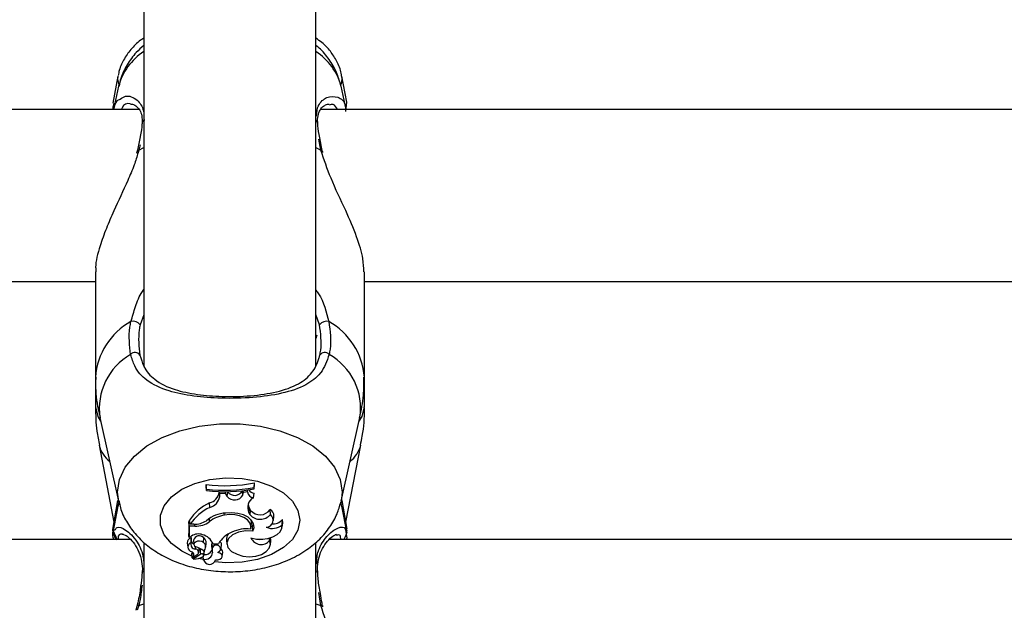
# Model space of a CAD drawing. Units: millimetres. Extents: x 0 to 42, y 0 to 29.8.
# Drawn here: x 8.3 to 8.5, y 8.9 to 8.9 of the extents above; entities that cross this region are included whole.
import ezdxf

# ---------------------------------------------------------------- set-up
doc = ezdxf.new("R2010")
doc.units = ezdxf.units.MM

msp = doc.modelspace()

# ---------------------------------------------------------------- linework, layer by layer
at = {"color": 7, "linetype": 'Continuous', "lineweight": 25}
for p, q in [((8.352221202229781, 9.21388669315466), (8.352221202229781, 8.905356213757681)), ((8.373554535563116, 8.905502669684905), (8.373554535563116, 9.213875209158008)), ((8.349007921282608, 8.941394565652029), (8.348367083399753, 8.938046628281922)), ((8.377386930412158, 8.93816012114749), (8.376767816510263, 8.941394565652029)), ((8.349098304185079, 8.940122038531207), (8.348458523007327, 8.937268616615272)), ((8.377317214785569, 8.937268616615272), (8.376677433607819, 8.940122038531207)), ((8.348494721753784, 8.938022777104408), (8.3484391033677, 8.937664957968225)), ((8.377256102101608, 8.93698845660099), (8.377386380037871, 8.938160045174701)), ((8.351614534422604, 8.937268616615166), (8.243378502251765, 8.937268616615166)), ((8.348373174175775, 8.937639889805524), (8.348389214062593, 8.937343996694185)), ((8.482397235542036, 8.937268616615166), (8.374162480798429, 8.937268616615166)), ((8.351371593672706, 8.932053068558655), (8.35131860610251, 8.931824936351266)), ((8.351400627764013, 8.932057738427696), (8.351398936638276, 8.932045218126)), ((8.374375067096043, 8.932057967395446), (8.37437655985399, 8.93204776443692)), ((8.374428601200707, 8.93194099293755), (8.374399339378643, 8.932054820393514)), ((8.346221202231888, 8.91715560831839), (8.346221202231888, 8.904113574858313)), ((8.379554535561008, 8.904113574858313), (8.379554535561008, 8.91715560831839)), ((8.240970919203711, 8.915935283281833), (8.346221202231888, 8.915935283281833)), ((8.379554535561008, 8.915935283281831), (8.484809795959771, 8.915935283281833)), ((8.373663212819002, 8.909292151594702), (8.373554535563116, 8.908902356949458)), ((8.346221202231874, 8.904113574858313), (8.346221202231874, 8.900431244999057)), ((8.379554535560995, 8.900431244999057), (8.379554535560995, 8.904113574858313)), ((8.346775507025944, 8.89910142971799), (8.349098304159794, 8.88874176217805)), ((8.376677433633102, 8.88874176217805), (8.379000230766952, 8.89910142971799)), ((8.346669899485804, 8.895698253524987), (8.348498279470986, 8.886146225016482)), ((8.377277458321897, 8.88614622501655), (8.379105838307066, 8.895698253524987)), ((8.35994890435371, 8.890810896984402), (8.35994890435371, 8.890564323296665)), ((8.360007230129392, 8.890238085360217), (8.35994890435371, 8.890810896984402)), ((8.360007230129392, 8.89006397929374), (8.35994890435371, 8.890564323296665)), ((8.365893382057752, 8.890453143532941), (8.365951707833437, 8.891031765911436)), ((8.365893382057752, 8.890281449109198), (8.365951707833437, 8.8907851922237)), ((8.365893382057752, 8.890281449109198), (8.365893382057752, 8.890453143532941)), ((8.365951707833437, 8.8907851922237), (8.365951707833437, 8.891031765911436)), ((8.360007230129392, 8.890238085360217), (8.360007230129392, 8.89006397929374)), ((8.361567533455384, 8.88986241911551), (8.36156828504509, 8.88993491451367)), ((8.361625859224588, 8.889333174020294), (8.361567533455384, 8.88986241911551)), ((8.361629608212365, 8.889694786692075), (8.36160515101613, 8.88993349660794)), ((8.361625859224588, 8.889333174020294), (8.361629608212365, 8.889694786692075)), ((8.362355089564069, 8.889682606877033), (8.361629608212365, 8.889694786692075)), ((8.362355089564069, 8.889682606877033), (8.362372143348692, 8.889920765709599)), ((8.362572474790484, 8.889341133238537), (8.362355089564069, 8.889682606877033)), ((8.362572474790484, 8.889341133238537), (8.362627185835011, 8.889882574002153)), ((8.362627185835011, 8.889882574002153), (8.362601349606773, 8.889923158134787)), ((8.36443274607216, 8.89003294719356), (8.364435652964668, 8.890046112184196)), ((8.364490809513875, 8.889500254358975), (8.36443274607216, 8.89003294719356)), ((8.364490809513875, 8.889500254358975), (8.36456180070681, 8.889821765521802)), ((8.36456180070681, 8.889821765521802), (8.364539543339907, 8.89005871531585)), ((8.365078704680515, 8.889894210831555), (8.36456180070681, 8.889821765521802)), ((8.365078704680515, 8.889894210831555), (8.365105993320148, 8.89015352005968)), ((8.365803269300807, 8.889185110676337), (8.365897723510889, 8.88972692742738)), ((8.348974415251348, 8.888822495459952), (8.348340533078904, 8.88525956195921)), ((8.349007682173475, 8.888118800958512), (8.348388530375422, 8.884882580763797)), ((8.349177350712708, 8.888788062556765), (8.34906333065925, 8.888164177584217)), ((8.360395372397079, 8.887975834506893), (8.360361010044514, 8.888533732405413)), ((8.377408861948608, 8.884769395546241), (8.376768055619422, 8.888118800958512)), ((8.377428271059577, 8.885298534737858), (8.376801322541548, 8.888822495459952)), ((8.36220387859767, 8.887019659059629), (8.362196904486078, 8.88724416450354)), ((8.365253619792586, 8.887337693521529), (8.365308687523928, 8.887878518364202)), ((8.365406487635813, 8.887071273857979), (8.365253619792586, 8.887337693521529)), ((8.365461555366966, 8.887612098700982), (8.365308687523928, 8.887878518364202)), ((8.365406487635813, 8.887071273857979), (8.365461555366966, 8.887612098700982)), ((8.367911407948958, 8.887102747487251), (8.367882774864041, 8.887706649194438)), ((8.368289375823695, 8.88637257571455), (8.368347570330235, 8.88689932923353)), ((8.35791570110155, 8.886226509376675), (8.357789205135138, 8.886226509376675)), ((8.357789205135138, 8.886226509376675), (8.357789205135138, 8.884731872351413)), ((8.35784753091082, 8.885661896583834), (8.357789205135138, 8.886226509376675)), ((8.358562588026581, 8.885661896583834), (8.35784753091082, 8.885661896583834)), ((8.35784753091082, 8.885661896583834), (8.35784753091082, 8.884243966437886)), ((8.357971656282078, 8.885896036618087), (8.357888071756973, 8.886389689007846)), ((8.358416933330115, 8.885896036618087), (8.357971656282078, 8.885896036618087)), ((8.360378397463053, 8.886216623530814), (8.360346241352866, 8.886590326842953)), ((8.365499408822807, 8.885464844759348), (8.365557603329348, 8.885991598278329)), ((8.365708854414494, 8.885607188445327), (8.365517727335552, 8.885630656648207)), ((8.365708854414494, 8.885607188445327), (8.36582108206551, 8.88596927738232)), ((8.365748033358207, 8.8850354647329), (8.365708854414494, 8.885607188445327)), ((8.36936846325903, 8.885822374070761), (8.369397200907521, 8.886481790707341)), ((8.369376157138234, 8.885548434032257), (8.369434351644774, 8.886075187551237)), ((8.369434351644774, 8.886075187551237), (8.369397200907521, 8.886481790707341)), ((8.35784753091082, 8.884243966437886), (8.35782171080899, 8.884439296488235)), ((8.358153121709565, 8.884436707146591), (8.35784753091082, 8.884243966437886)), ((8.377281186013452, 8.884745535771144), (8.377343802508745, 8.884344054603988)), ((8.3773304207609, 8.885204544634691), (8.377350626848628, 8.885285614364967)), ((8.377373250328304, 8.883988391279388), (8.377417070499977, 8.884307538159684)), ((8.350586401786947, 8.883988391279388), (8.244665004052942, 8.883988391279388)), ((8.352221202229781, 8.883473343451453), (8.352221202229781, 8.84532440722399)), ((8.357606915205135, 8.883570161390072), (8.357665109711675, 8.883043407871092)), ((8.35808724201194, 8.88364962035847), (8.358099023009538, 8.883706203389247)), ((8.358127502477082, 8.88395895706997), (8.358152591176962, 8.884186049999075)), ((8.358377018455643, 8.883912190579588), (8.358435212962183, 8.883385437060609)), ((8.35861001059474, 8.882808742818646), (8.358624918428731, 8.883135649403437)), ((8.359603715159707, 8.88364344147903), (8.359650560147353, 8.884193714041295)), ((8.359890331482413, 8.883059129770881), (8.359948525988955, 8.88358588328986)), ((8.360625034212996, 8.883167032846947), (8.360683228719537, 8.882640279327966)), ((8.360732676415012, 8.883019647379195), (8.360676704293422, 8.88355903077877)), ((8.360814898558624, 8.8834686695974), (8.36146572642702, 8.8834686695974)), ((8.361809636996606, 8.882876889192207), (8.361867831503147, 8.883403642711189)), ((8.36246606749602, 8.883942829336053), (8.362524262002562, 8.883416075817074)), ((8.367813299018476, 8.883889724821483), (8.367814920348104, 8.884202178923305)), ((8.367902738871152, 8.88335829552685), (8.367960933377693, 8.883885049045832)), ((8.373554535563116, 8.84539164549254), (8.373554535563116, 8.883652949992015)), ((8.481076852817433, 8.883988391279388), (8.37519387999847, 8.883988391279388)), ((8.358159633627032, 8.882237979145986), (8.358217828133574, 8.881711225627004)), ((8.358852375264053, 8.88212542147871), (8.358241268323582, 8.881703747294708)), ((8.359277901517997, 8.882194412498697), (8.358406508002929, 8.881592532063312)), ((8.359032749134817, 8.882384943371212), (8.359090943641359, 8.882911696890192)), ((8.359236818158523, 8.882748851010803), (8.359059415557017, 8.882626317215006)), ((8.359533514515716, 8.881875807622611), (8.359582589042077, 8.881431604535592)), ((8.359599870819437, 8.881566246033527), (8.359572068705473, 8.881915087676852)), ((8.359664605100845, 8.882061076726396), (8.359722799607386, 8.882587830245377)), ((8.359665696310682, 8.882084701476456), (8.359724022267491, 8.882614011818257)), ((8.359722799607386, 8.882587830245377), (8.359724022267491, 8.882614011818257)), ((8.361952719926661, 8.881916667225225), (8.3620109144332, 8.882443420744204)), ((8.358373674624007, 8.881795109894266), (8.35839758666003, 8.881578667658225)), ((8.361115353537953, 8.881431604535592), (8.361121842170848, 8.881490337058882)), ((8.35136816547159, 8.875803791884207), (8.35124953951013, 8.875245012244317)), ((8.351398735801785, 8.875802905616128), (8.351398476515707, 8.87579890375368)), ((8.374409539348491, 8.87567208025885), (8.37438904865544, 8.87580383081813))]:
    msp.add_line(p, q, dxfattribs=at)
at = {"color": 8, "linetype": 'Continuous', "lineweight": 25}
for p, q in [((8.376709315422175, 8.940379766283895), (8.376805105930702, 8.941004419105901)), ((8.376805105930702, 8.941004419105901), (8.376767816510263, 8.941394565652029)), ((8.37417652902171, 8.93220901796032), (8.373920064398979, 8.933572140347499)), ((8.351599208771185, 8.93220901796032), (8.351509384044158, 8.931923678922043)), ((8.3517551974961, 8.932885798561147), (8.351599208771185, 8.93220901796032)), ((8.351599208771185, 8.93220901796032), (8.352221202229781, 8.932540405571803)), ((8.373554535563116, 8.932540405571803), (8.37417652902171, 8.93220901796032)), ((8.352221202229781, 8.91183785565011), (8.351770792268914, 8.910603035032985)), ((8.374004945523982, 8.910603035032985), (8.373554535563116, 8.911875524069025)), ((8.376805105954244, 8.889885870464024), (8.37666182340968, 8.888674176290042)), ((8.349007682173475, 8.888118800958512), (8.349161600549959, 8.888609024873597)), ((8.37673071442881, 8.888591576500227), (8.376805105930714, 8.888779958227175)), ((8.376805105930714, 8.888779958227175), (8.376801322541548, 8.888822495459952)), ((8.358562588026581, 8.885661896583834), (8.358562588026581, 8.885899139979395)), ((8.348389150395795, 8.885149958469537), (8.348914173325271, 8.88397346553277)), ((8.35957306082662, 8.881517850150862), (8.359035910999316, 8.881666369156283)), ((8.37417652902171, 8.875851610992187), (8.373914824780606, 8.877449063193994)), ((8.351599208771185, 8.875851610992187), (8.351418607006721, 8.875240542349342)), ((8.351599208771185, 8.875851610992187), (8.352221202229781, 8.876059798437087)), ((8.373554535563116, 8.876059798437087), (8.37417652902171, 8.875851610992187))]:
    msp.add_line(p, q, dxfattribs=at)
at = {"color": 8, "linetype": 'Continuous', "lineweight": 25, "flags": 128}
for points in [[(8.349007921282608, 8.941394565652029), (8.34897063186217, 8.941004419105901), (8.349149578352042, 8.940151933392107)], [(8.346221202231874, 8.900431244999057), (8.346508759188811, 8.899249960614247), (8.346874283176374, 8.898660888413538)], [(8.378901454616534, 8.898660888413586), (8.37926697860406, 8.899249960614247), (8.379554535560997, 8.900431244999057)], [(8.349110054687205, 8.88869052450591), (8.34897063183865, 8.889885870464024), (8.349207599246709, 8.89144149501216), (8.349910431830015, 8.892944144632073), (8.351055195467898, 8.894342648393188), (8.352602906607661, 8.895589381927243), (8.35450085980272, 8.896641889219026), (8.356684422533354, 8.89746432839506), (8.359079236189668, 8.89802869227561), (8.361603748264864, 8.898315762125602), (8.364171989528032, 8.898315762125602), (8.366696501603228, 8.89802869227561), (8.369091315259542, 8.89746432839506), (8.371274877990178, 8.896641889219026), (8.373172831185235, 8.895589381927243), (8.374720542324997, 8.894342648393188), (8.375865305962881, 8.892944144632073), (8.376568138546187, 8.89144149501216), (8.376805105954244, 8.889885870464024), (8.376805105954244, 8.889885870464024)], [(8.358190493360885, 8.881958649113512), (8.356941633799886, 8.882553908181022), (8.355648426296606, 8.883491427531649), (8.35474549901774, 8.88458509500771), (8.354281529006611, 8.88577595071248), (8.354281529006611, 8.88699979530668), (8.35474549901774, 8.888190651011453), (8.355648426296606, 8.889284318487512), (8.356941633799886, 8.89022183783814), (8.35855540437635, 8.890952667152474), (8.360402739236507, 8.891437407233013), (8.362384048079884, 8.891649925616543), (8.364392518033892, 8.891578765382), (8.366319871963434, 8.89122776279605), (8.368062205719298, 8.890615840498949), (8.369525589637712, 8.889775987380128), (8.370631132312853, 8.888753480138611), (8.371319233652951, 8.887603442404455), (8.371552797936646, 8.88638787300958), (8.371552797936646, 8.88638787300958)], [(8.348974415251348, 8.888822495459952), (8.348970631862182, 8.888779958227175), (8.349016682232747, 8.888631667069925)], [(8.371552797936646, 8.88638787300958), (8.371319233652951, 8.885172303614707), (8.370631132312853, 8.88402226588055), (8.36952558963771, 8.882999758639034), (8.368062205719298, 8.882159905520213), (8.366319871963434, 8.881547983223113), (8.364392518033892, 8.881196980637162), (8.362384048079884, 8.88112582040262), (8.361024386426543, 8.881240239422274)], [(8.351599208771185, 8.875851610992187), (8.35148118170555, 8.875845565726255), (8.351413068782893, 8.875823624655899), (8.351398735801785, 8.875802905616128)]]:
    msp.add_lwpolyline(points, dxfattribs=at)
at = {"color": 7, "linetype": 'Continuous', "lineweight": 25, "flags": 128}
for points in [[(8.365145279557657, 8.888356973717281), (8.36520066292818, 8.888116040545992), (8.365308687523928, 8.887878518364202)], [(8.365467458557845, 8.885303859058027), (8.36549607037674, 8.885696640102651), (8.365359104004298, 8.886080876967409), (8.365065613269909, 8.886431170607585), (8.364634998665741, 8.886724365712887), (8.364095724924333, 8.886941081332985), (8.363483439426577, 8.88706699200817), (8.362838615818193, 8.88709377471907), (8.36220387859767, 8.887019659059629)], [(8.365748033358207, 8.8850354647329), (8.365884494136115, 8.885486953876287), (8.36582327373598, 8.885944497652162), (8.365568583732749, 8.886376619952923), (8.365137945182044, 8.886753593507093), (8.364560983282752, 8.88704948492692), (8.363877389351384, 8.887243938760834), (8.363134190311424, 8.887323577819329), (8.362382513539503, 8.88728292344067)], [(8.365557603329348, 8.885991598278329), (8.365557989285694, 8.886197880345787), (8.365474749173295, 8.886503746904175)], [(8.365500482633209, 8.884202330794388), (8.366175059462941, 8.88406064085658), (8.36688720081463, 8.884032356115611), (8.36758633755432, 8.88411948507001), (8.368222824005123, 8.884315840695587), (8.368751463285108, 8.88460747978583), (8.369134716736395, 8.884973693058534), (8.369345369544016, 8.885388475721259), (8.36936846325903, 8.885822374070761)], [(8.365748033358207, 8.8850354647329), (8.364832247188902, 8.885079007976465), (8.36394963078998, 8.884924185542229), (8.363212564669897, 8.884590710437905), (8.362714896921041, 8.884121042900839), (8.3625199938651, 8.883574984082118), (8.362652671837402, 8.883022061771813), (8.363096037408365, 8.882532677664756), (8.363793638365724, 8.882169143355034)], [(8.359603715159707, 8.88364344147903), (8.359398802027881, 8.883754500232994), (8.359136639647183, 8.883803888738464), (8.358864408628644, 8.883782718687897), (8.358631101607148, 8.883694799994515), (8.358478706177577, 8.88355595513317), (8.358434648507886, 8.883391171614962), (8.358506857530411, 8.883230105056597), (8.358682337994683, 8.883101742144207)], [(8.363793638365724, 8.882169143355034), (8.364508162208107, 8.881952711375654), (8.36529682223417, 8.881877843519057), (8.366085777960075, 8.88195154949611), (8.36680116121626, 8.882166928380148), (8.367375992259847, 8.88250381472537), (8.367756450938952, 8.88293066661269), (8.367906915753794, 8.883407518849447), (8.367813299018476, 8.883889724821483)], [(8.366447558020253, 8.88403329237783), (8.366587952733413, 8.884018952566054), (8.366973049417066, 8.88403404037163)], [(8.367960933377693, 8.883885049045832), (8.36796629099461, 8.884029501914751), (8.36794243685486, 8.884213224797174)], [(8.358172379594496, 8.882266369176829), (8.35816159537258, 8.882251697964087), (8.358159633627032, 8.882237979145986)], [(8.358172379594496, 8.882266369176829), (8.358265550127083, 8.882349313047712), (8.358272591841452, 8.882357151354826)], [(8.359090943641359, 8.882911696890192), (8.359092434848632, 8.882931432025616), (8.359092599911664, 8.882936677935144)], [(8.359361616470757, 8.882787967212561), (8.359307187512679, 8.882776522635305), (8.359236818158523, 8.882748851010803)], [(8.359724022267491, 8.882614011818257), (8.359712082657564, 8.88266446337024), (8.359690341848063, 8.882697133647127)], [(8.361115721617535, 8.881490734534312), (8.361397597671585, 8.881504103644096), (8.361651652759793, 8.8815795761928), (8.3618423016626, 8.881706580822712), (8.361942840395786, 8.881867328133614), (8.36193918660847, 8.882039302424708), (8.361831852082666, 8.882198415444304), (8.361635871048525, 8.882322380405006), (8.361378694356093, 8.882393833669756)], [(8.37417652902171, 8.875851610992187), (8.374294556087344, 8.875845565726255), (8.374362669010003, 8.875823624655899), (8.374377170191892, 8.875801458747846)]]:
    msp.add_lwpolyline(points, dxfattribs=at)
at = {"color": 8, "linetype": 'Continuous', "lineweight": 25}
for centre, radius, start, end in [((8.356235864669864, 8.938213390019646), 0.007388349532518801, 122.9138530175346, 165.028876843345), ((8.369539873122973, 8.938213390019602), 0.0073883495325889, 14.9711231568667, 57.08614698225932), ((8.35244258326249, 8.93551726868169), 0.0004332511823513314, 120.728874280466, 174.5364417747863), ((8.373333620036345, 8.935517736778344), 0.0004326109763646597, 4.896793412014657, 59.29244359011481), ((8.35161016950542, 8.931988654043497), 0.0002206363377423352, 92.84750196988668, 161.7529889781297), ((8.37416550950961, 8.931988531444468), 0.0002207617116264232, 18.33237972808208, 87.13884254506713), ((8.354775503764001, 8.903472464942249), 0.00857829217425013, 118.925782186705, 175.7139284550883), ((8.37100023402889, 8.903472464942245), 0.008578292174255818, 4.286071544932698, 61.07421781327528), ((8.354425976983334, 8.90020066324735), 0.00772903648076543, 119.7437727632306, 188.176403109751), ((8.371503705751186, 8.900275880004939), 0.007587965523677893, 351.0960775714412, 60.9837465555856), ((8.350403897663826, 8.896663484533548), 0.003856736093300452, 194.4935769131513, 231.4042823773735), ((8.375371840129102, 8.896663484533514), 0.003856736093235238, 308.595717622895, 345.5064230871178), ((8.352318121356117, 8.879837178505145), 0.0003112395249198786, 108.1434543230161, 170.9025076993241), ((8.373458558851173, 8.879838505536817), 0.0003096853838499901, 8.223478009286321, 71.94578174695441)]:
    msp.add_arc(centre, radius, start, end, dxfattribs=at)
at = {"color": 7, "linetype": 'Continuous', "lineweight": 25}
for centre, radius, start, end in [((8.350937383550493, 8.910000069428333), 0.001028658161068613, 35.8854854355449, 107.5977194790709), ((8.374838354242405, 8.910000069428333), 0.001028658161069717, 72.4022805210234, 144.1145145645131), ((8.35113944505676, 8.906434638251508), 0.0007263888287252676, 33.74673668440419, 138.9761502108124), ((8.374636292736136, 8.906434638251506), 0.000726388828726265, 41.02384978929333, 146.2532633154793), ((8.362289443531361, 8.908882337286714), 0.01822237850123248, 262.6203644753882, 281.5940500798069), ((8.362289749250339, 8.90842508516531), 0.01832967144953695, 262.8466211583987, 281.3382681665481), ((8.362289648761324, 8.90805441158569), 0.01813463782000054, 262.7695995274659, 281.4621763456824), ((8.35998070399616, 8.890091211450091), 0.001603238492871893, 283.7219984903577, 351.7955177692472), ((8.36000470643229, 8.889566404512385), 0.001637843960338294, 283.7994734257375, 351.8131987611826), ((8.363478652865668, 8.89005952281155), 0.001156391924287403, 218.4062780165497, 331.0770986645258), ((8.363480051075554, 8.890557098273506), 0.001087364755346807, 218.3401893093417, 331.1814113166505), ((8.365934980239858, 8.890044427292773), 0.0008693519533246482, 189.9501514381394, 261.2858616579921), ((8.366477289772002, 8.887979098608296), 0.001381581956980473, 119.2001125280441, 207.6619593007682), ((8.366096490306964, 8.890794857308956), 0.001086269980799026, 215.9932347633631, 259.4565554535779), ((8.362861867992832, 8.883151080021834), 0.005935253757011641, 114.9202607774611, 146.9304713135693), ((8.362906923217286, 8.882596818695314), 0.005936471900355008, 115.0286432367781, 146.2373368059496), ((8.362523296510068, 8.883437772503198), 0.003847727326194782, 92.09684060119788, 131.2827641869316), ((8.362783311798912, 8.88322609328948), 0.003837562258407377, 98.68429795891024, 128.8054256113698), ((8.366645695394938, 8.888141741262306), 0.001637539719824984, 220.8215059482956, 320.6182294600359), ((8.366635552233534, 8.888596945190615), 0.001532380909192578, 219.9927291732423, 324.4798872085059), ((8.367372386683913, 8.886404602524186), 0.0008820149168971498, 272.0285483595749, 52.32911597742082), ((8.367471487411283, 8.886932402618177), 0.0008767069804961472, 357.8380289512048, 62.02231712391752), ((8.358488103918708, 8.88869205347011), 0.002796922503302875, 268.5418921920245, 302.3488164368003), ((8.358660892779914, 8.888589355323186), 0.002929108822685942, 268.0767169429582, 305.8989432853769), ((8.368149077301918, 8.887228693639644), 0.001861353497384824, 246.3906456523513, 310.9277740056316), ((8.368258998178824, 8.887390314599157), 0.001456338255220018, 262.0175170389304, 321.4028105478428), ((8.358979530969421, 8.883248390401027), 0.00144742839289681, 68.80351141471894, 124.8164996557588), ((8.359085016923961, 8.88373073637058), 0.0007308812907082161, 39.30521134990156, 165.6249734032353), ((8.358995053831146, 8.882681047484901), 0.001982973379607298, 23.40278370026689, 75.16180414145747), ((8.364441487939395, 8.881718311413493), 0.003452377492467867, 112.1225231169752, 149.5357391346567), ((8.363544107703138, 8.884038052828323), 0.001082237590200436, 144.8507449420324, 185.0478459405696), ((8.364990375434614, 8.880990675894886), 0.004339488138627161, 83.68814584793226, 115.2196836713731), ((8.358271134624212, 8.88358316447357), 0.0006643466842392115, 107.5213183175346, 181.1215068874055), ((8.358279332069925, 8.883084477804957), 0.0005968958838596126, 108.7727248844683, 258.8164210472945), ((8.358653637177333, 8.883418805041183), 0.0006116201387095294, 157.8282986635213, 265.9096448870073), ((8.35809963568846, 8.88416887006029), 5.567256109881158e-05, 17.97421637461216, 120.8035461999087), ((8.358716533517851, 8.884060464351252), 0.0006673062911235008, 200.7993363295294, 244.291650381861), ((8.35794773500052, 8.88065616134206), 0.002553528346986807, 49.42657690259072, 73.2807953687324), ((8.359256945615646, 8.883117966940079), 0.0006295812956060548, 303.9564195595956, 56.57850436088252), ((8.35925840835312, 8.883624528011858), 0.0006911987889365598, 356.7949384737269, 55.43434460222353), ((8.361457508899854, 8.883256706926849), 0.0008372905976216292, 158.8338322838782, 186.1481877646347), ((8.36121382136559, 8.882757293817448), 0.0005480235896652548, 0.3410822007188358, 151.3977218145117), ((8.361530969175865, 8.883400553452004), 0.0003368764923000675, 0.5254269681577238, 69.92951342166128), ((8.36675509448886, 8.884772587952689), 0.001378130666860444, 204.4431615555213, 320.1616589583689), ((8.357988886681134, 8.882093100900862), 0.0004418120005729361, 301.489173670709, 66.71146879100591), ((8.358303008295108, 8.884123892506478), 0.002564306211206998, 272.6997929094158, 298.1229278591795), ((8.35863763452865, 8.882433898272318), 0.0003758610323471589, 304.8430324854152, 94.21475765947088), ((8.359425104718342, 8.881974507335443), 0.0002646262704610947, 24.60840803436638, 123.79811526652), ((8.359399895676324, 8.882104251615196), 0.0002665186394045244, 294.8105650658448, 355.7933620782109), ((8.359825229603096, 8.882458793314798), 0.0009205581082580707, 255.8295899853104, 356.7573054815844), ((8.359777611709942, 8.883153742230759), 0.001026576558228742, 264.1232960230187, 331.5811564746393), ((8.361495108571026, 8.88272754996001), 0.0008164702657286713, 159.0375306478733, 203.1379127999411), ((8.361044402395095, 8.883126600486937), 0.0008054181048065902, 294.5227136417259, 332.9686878033368), ((8.361530752845972, 8.882420365912182), 0.0004807147544335384, 2.748930569963703, 73.33919313980135), ((8.358232541960474, 8.881713609664311), 1.316874129525368e-05, 167.986514496547, 311.5028530929634), ((8.358416781619452, 8.881578418673705), 1.745665955053962e-05, 126.0521474687994, 293.6860791012197), ((8.360366758878468, 8.881708410632841), 0.0007799538886260094, 190.5021884995274, 343.79419368544)]:
    msp.add_arc(centre, radius, start, end, dxfattribs=at)
for points, knots in [([(8.352221202229781, 8.946080715434865), (8.352140821251956, 8.946032707335956), (8.351588294866778, 8.945702707103722), (8.350744034294085, 8.944877208403577), (8.349784421471536, 8.943588306824973), (8.349209672109389, 8.94241108264324), (8.349097402930708, 8.941664941595414), (8.34906450845802, 8.941446324904632)], [0, 0, 0, 0, 0.05033610168008398, 0.3460025625156105, 0.6219009027294331, 0.8892183003821481, 1, 1, 1, 1]), ([(8.376735896200412, 8.941390322178163), (8.37672431721655, 8.941503585300572), (8.376659127420792, 8.94214125782046), (8.3761857083784, 8.943211508536328), (8.375365858116954, 8.944494258450224), (8.374463156803419, 8.945447634109298), (8.373804815693205, 8.945896813812421), (8.373554535563116, 8.946067577498276)], [0, 0, 0, 0, 0.05653268706981666, 0.318279597573885, 0.5746728465556484, 0.8383042868756136, 1, 1, 1, 1]), ([(8.352221202229781, 8.94517418111233), (8.351900560109657, 8.944893468517149), (8.351094050920919, 8.9441873938214), (8.350134056433294, 8.942807555750466), (8.349404256564833, 8.941386948350685), (8.349215002956772, 8.940459062296782), (8.34914892068565, 8.940135069436543)], [0, 0, 0, 0, 0.2099849741550016, 0.5281739376211768, 0.8352510258748979, 1, 1, 1, 1]), ([(8.376638098979011, 8.940164442101237), (8.376510146776129, 8.940658957467592), (8.376227134676537, 8.941752755221424), (8.375336997079405, 8.943280386826205), (8.374426644553708, 8.944467900439577), (8.37374242386109, 8.945024442954425), (8.373554535563114, 8.94517727058299)], [0, 0, 0, 0, 0.2552923500148396, 0.5646704187858114, 0.8804576725678481, 1, 1, 1, 1]), ([(8.348526452493436, 8.937219472650451), (8.348615655774266, 8.937657475380622), (8.34875110457603, 8.938322551198679), (8.349164691855458, 8.938475727863539), (8.349305900629107, 8.938528026108846)], [0, 0, 0, 0, 0.6585756364573239, 0.9999999999999999, 0.9999999999999999, 0.9999999999999999, 0.9999999999999999]), ([(8.376267612250574, 8.938778477116768), (8.376674886924212, 8.938566068430553), (8.377175472915987, 8.938304994468108), (8.377226473466244, 8.937384321071038), (8.37723598018167, 8.93721270370726)], [0, 0, 0, 0, 0.8135958263557853, 0.9999999999999999, 0.9999999999999999, 0.9999999999999999, 0.9999999999999999]), ([(8.3506045001953, 8.937912839753185), (8.350635787913355, 8.937919079857272), (8.35079894407834, 8.937951620148336), (8.351239177313063, 8.937750103021484), (8.3517115476472, 8.937238109004083), (8.35201763481402, 8.936529090879025), (8.352012925192367, 8.935874817002158), (8.352010696055846, 8.935565139091477)], [0, 0, 0, 0, 0.06740026209654842, 0.3514723657195551, 0.6038221222544697, 0.8124829039090365, 1, 1, 1, 1]), ([(8.373756861575403, 8.936052618656062), (8.373797517862048, 8.936334107300302), (8.373883229821063, 8.93692754425994), (8.374268717611303, 8.937499539628826), (8.374771964073858, 8.937886978721425), (8.375051033477657, 8.937905807648105), (8.375189013314097, 8.93791511720404)], [0, 0, 0, 0, 0.2159465871155076, 0.4552605894577623, 0.7306653694531363, 1, 1, 1, 1]), ([(8.352007836525042, 8.935559334074405), (8.352004837959097, 8.935511095638102), (8.351975457957392, 8.935038454593403), (8.35190296691407, 8.934464387960201), (8.3517795861401, 8.933871237264619), (8.3517740953449, 8.9338448403724)], [0, 0, 0, 0, 0.09796439410884368, 0.9598568511439964, 0.9999999999999999, 0.9999999999999999, 0.9999999999999999, 0.9999999999999999]), ([(8.37379951132125, 8.935536766563503), (8.373765176497388, 8.93572875431116), (8.37373076673098, 8.935921161110045), (8.373756804865803, 8.9360523329711), (8.373756861575403, 8.936052618656062)], [0, 0, 0, 0, 0.9978220560339908, 0.9999999999999999, 0.9999999999999999, 0.9999999999999999, 0.9999999999999999]), ([(8.374117833964522, 8.933294077933269), (8.374055987707607, 8.933586595375258), (8.373876833697208, 8.93443394936979), (8.373812224963887, 8.935111955299183), (8.373769919992066, 8.935555904905716)], [0, 0, 0, 0, 0.3452127963949898, 1, 1, 1, 1]), ([(8.3517740953449, 8.9338448403724), (8.351677119383979, 8.933317555834803), (8.351572638645747, 8.932749465792469), (8.351410038071661, 8.93210489397016), (8.351398358587772, 8.932058594833423)], [0, 0, 0, 0, 0.9281707093990834, 1, 1, 1, 1]), ([(8.374377444170483, 8.932058817518275), (8.374352534291326, 8.932160866161036), (8.374245431554272, 8.932599635409291), (8.374173237316962, 8.932992548382593), (8.374117833964522, 8.933294077933269)], [0, 0, 0, 0, 0.2325792957594368, 1, 1, 1, 1]), ([(8.351509384044158, 8.931923678922043), (8.351359095745995, 8.931411754069494), (8.35102381670509, 8.930269697930235), (8.34997233139617, 8.927841728564584), (8.348712990273341, 8.925190162593399), (8.347532826029251, 8.922472963540475), (8.346689493927338, 8.920089521739808), (8.346176706692027, 8.918158361021511), (8.34627546504727, 8.917342007504637), (8.346297765583238, 8.917157667446325)], [0, 0, 0, 0, 0.09830037411010444, 0.2192988779203922, 0.4563572750724675, 0.596163117036642, 0.7411058650325573, 0.9415393466800263, 0.9999999999999999, 0.9999999999999999, 0.9999999999999999, 0.9999999999999999]), ([(8.37947797220966, 8.917153549190457), (8.379471688573673, 8.917670308584679), (8.379456919254832, 8.918884921314845), (8.378610892165051, 8.921562549031437), (8.377209686518494, 8.924932979843875), (8.375382331549956, 8.928582321119304), (8.374560386573716, 8.93105448814416), (8.37417652902171, 8.93220901796032)], [0, 0, 0, 0, 0.1404285217245239, 0.3300690264587677, 0.5379873466722336, 0.7842348925667104, 1, 1, 1, 1]), ([(8.350591430865325, 8.906911420357384), (8.350459241876262, 8.908021549377548), (8.350300413108629, 8.909355400445158), (8.350579566008683, 8.910747155150482), (8.350626387321698, 8.910980589167048)], [0, 0, 0, 0, 0.8322735926986944, 1, 1, 1, 1]), ([(8.351770792268914, 8.910603035032985), (8.351728356627918, 8.910386793362099), (8.35147545318983, 8.909098059158072), (8.351621716801287, 8.907864630652684), (8.351743438278584, 8.906838163862203)], [0, 0, 0, 0, 0.1677938477987412, 1, 1, 1, 1]), ([(8.374032299514312, 8.906838163862203), (8.374072287881567, 8.907036722435633), (8.374311072519076, 8.908222385673051), (8.37414402130121, 8.909521488271828), (8.374004945523982, 8.910603035032985)], [0, 0, 0, 0, 0.1674662477204502, 1, 1, 1, 1]), ([(8.375149350471197, 8.910980589167048), (8.37530321501443, 8.909812274699973), (8.37548805484153, 8.908408760676787), (8.375227902938146, 8.907126329041198), (8.37518430692757, 8.906911420357384)], [0, 0, 0, 0, 0.8324209432703547, 1, 1, 1, 1]), ([(8.37518430692757, 8.906911420357384), (8.374902386063694, 8.90609231098415), (8.374613382939895, 8.90525262439855), (8.373631432915762, 8.904032874456428), (8.372246927843538, 8.902975614324017), (8.369442435900703, 8.902040970564366), (8.365792686416864, 8.901525534860202), (8.361935694405693, 8.901433929150096), (8.358317698419675, 8.901713141738055), (8.3550998486582, 8.902365735991271), (8.352639940580312, 8.903490028418066), (8.351147899657256, 8.90508486913007), (8.350742221874812, 8.90641646447227), (8.350591430865324, 8.906911420357384)], [0, 0, 0, 0, 0.09288694443564038, 0.09522039884871991, 0.1905563961705599, 0.3071074673264281, 0.4180121862136564, 0.530116709486012, 0.6302338713029939, 0.7334017852285737, 0.8522967726278295, 0.9450985000313945, 1, 1, 1, 1]), ([(8.351743438278584, 8.906838163862203), (8.35188308781213, 8.906369206001443), (8.352257557690546, 8.905111696659), (8.353613776187725, 8.9036068403829), (8.355837698131202, 8.902544310075738), (8.358747313375705, 8.901924596657057), (8.362023322570419, 8.901657966131582), (8.365524781874466, 8.90174608360998), (8.368824935111014, 8.902236326446669), (8.371357735765114, 8.903123231000933), (8.373062907567185, 8.904472984449097), (8.37379294391015, 8.905856496199645), (8.373998711166855, 8.906700408180011), (8.374032299514312, 8.906838163862203)], [0, 0, 0, 0, 0.05607809859863351, 0.1503732825374459, 0.2699571113541377, 0.3723062274822718, 0.4704764631311975, 0.5800427211709682, 0.6894477076160359, 0.8060982030021442, 0.902618633165935, 0.9841039860400486, 1, 1, 1, 1]), ([(8.346265999115577, 8.90411167818776), (8.346253560575011, 8.903808617587547), (8.34619895900403, 8.902478269803856), (8.34638978300154, 8.900775056476897), (8.346736694586044, 8.899430232898242), (8.346827250174712, 8.899079188723693)], [0, 0, 0, 0, 0.1789838975400735, 0.7856871900862403, 1, 1, 1, 1]), ([(8.378967001945277, 8.899069212340338), (8.379162300434738, 8.899994949503437), (8.379513336521768, 8.901658900680166), (8.37951082583545, 8.90335990772205), (8.379509711966335, 8.904114561616446)], [0, 0, 0, 0, 0.5563487535234247, 1, 1, 1, 1]), ([(8.346237094503914, 8.900426686137909), (8.346251788422217, 8.899423740044513), (8.346275237067747, 8.897823232477545), (8.346602057453005, 8.896260058975699), (8.346724078288792, 8.895676436454638)], [0, 0, 0, 0, 0.6266425189707483, 1, 1, 1, 1]), ([(8.379059789081742, 8.895691963707005), (8.379141835942283, 8.896066738134163), (8.379463098354007, 8.897534203623112), (8.379614162053214, 8.899140344359179), (8.379543794399282, 8.900347487883787), (8.379538601023569, 8.900436579242006)], [0, 0, 0, 0, 0.2410844370067087, 0.9439894122753272, 0.9999999999999999, 0.9999999999999999, 0.9999999999999999, 0.9999999999999999]), ([(8.349164621517044, 8.888669587193709), (8.34920900771402, 8.888426559076269), (8.349364298241376, 8.887576295546372), (8.350030120536482, 8.886225795651994), (8.351104082178198, 8.884677382125252), (8.352516008826116, 8.883309728240752), (8.354226046361132, 8.88213151203162), (8.356223001473118, 8.881175663799192), (8.358450839783108, 8.88048015542395), (8.360830808510004, 8.88007378676289), (8.36328038499668, 8.879969493473236), (8.365731242741811, 8.880172158136808), (8.368123633892885, 8.880687490174443), (8.370399337197226, 8.881526319288556), (8.372393723123341, 8.88265178449266), (8.374042647911894, 8.884003513545382), (8.37529879407793, 8.885500935623773), (8.376197677387506, 8.887052249725015), (8.3764941666193, 8.888145705204076), (8.376627658823784, 8.888638025891476)], [0, 0, 0, 0, 0.02213149328747408, 0.07742973036453837, 0.1333153114535345, 0.1910885656548337, 0.2516215801884611, 0.3149017243244304, 0.3799320210639962, 0.4453540330898506, 0.5108208015549216, 0.5765891741679768, 0.6430444595509105, 0.7106744712355831, 0.7798044344561569, 0.84053495819344, 0.8985691139250442, 0.9543314524348201, 1, 1, 1, 1]), ([(8.376735658732885, 8.888117637683493), (8.376730092903816, 8.888232150104827), (8.37672129864777, 8.888413084794255), (8.37665244735656, 8.888576486205551), (8.376627171612382, 8.888636471896422)], [0, 0, 0, 0, 0.6328936794649173, 0.9999999999999999, 0.9999999999999999, 0.9999999999999999, 0.9999999999999999]), ([(8.348354458752876, 8.885210288181204), (8.348352817479348, 8.885190860661254), (8.348339032145168, 8.88502768563278), (8.34844324610653, 8.884748417688538), (8.348547644120721, 8.884413597395097), (8.348722886024998, 8.884055110974531), (8.348755501169558, 8.883988391279388)], [0, 0, 0, 0, 0.03922972900994554, 0.3294971341884833, 0.8752093685190356, 1, 1, 1, 1]), ([(8.34848916957357, 8.883988391279388), (8.34842274124307, 8.884332299253062), (8.348288150167777, 8.885029094485294), (8.34856105716353, 8.885174554863871), (8.348699269075892, 8.885248222294202)], [0, 0, 0, 0, 0.4935567262317063, 1, 1, 1, 1]), ([(8.349645889314784, 8.884660028476532), (8.34964102189041, 8.884658219854439), (8.349608843867315, 8.88464626324679), (8.349906606449272, 8.884599287109998), (8.3504237609431, 8.884210112711841), (8.351059663081244, 8.883509938578415), (8.351630961694894, 8.882524742201218), (8.351958828919908, 8.881346107034108), (8.352086476844544, 8.880454375080104), (8.35200466275478, 8.87993357108921), (8.351997041109534, 8.879885053978384)], [0, 0, 0, 0, 0.02717011277007918, 0.1796187159406973, 0.3393189023580261, 0.519072916662295, 0.6937862113274631, 0.8457128981344362, 0.9856269065693475, 1, 1, 1, 1]), ([(8.357821710808988, 8.884439296488253), (8.357821701880308, 8.884439369618438), (8.35782165723061, 8.884439735320914), (8.35782146866971, 8.884441347498125), (8.35782071343783, 8.884447972562448), (8.357817690360347, 8.884474956124318), (8.357807043995452, 8.884570722871516), (8.357796972788687, 8.884661702323312), (8.357789205135138, 8.884731872351413)], [0, 0, 0, 0, 0.0008304695325359209, 0.004152933162254228, 0.0174418187116369, 0.07059000415491298, 0.2831708232966293, 1, 1, 1, 1]), ([(8.373766200819535, 8.880652646509812), (8.37381402630215, 8.881057182232073), (8.373915527535264, 8.881915738641851), (8.374377270922386, 8.88296598941598), (8.375004805829715, 8.883872449881897), (8.37562020409976, 8.884446226519412), (8.376085766192775, 8.884651602517778), (8.376093679595996, 8.884649369003188), (8.376096627402253, 8.884648537001068)], [0, 0, 0, 0, 0.1528548404502716, 0.3244076995246853, 0.5151029989907226, 0.727555088217853, 0.8985120821492104, 1, 1, 1, 1]), ([(8.377020990559734, 8.883988391279388), (8.377047714712074, 8.884043510862243), (8.37725057946795, 8.884461927153895), (8.377390894097639, 8.884725824378288), (8.377401867595408, 8.885114989520835), (8.377404720467265, 8.885216164033027)], [0, 0, 0, 0, 0.1009429796263449, 0.7662646380059274, 0.9999999999999999, 0.9999999999999999, 0.9999999999999999, 0.9999999999999999]), ([(8.358099023009538, 8.883706203389247), (8.358099016651257, 8.883706718112187), (8.358098984859256, 8.883709291775686), (8.358098714079935, 8.883720041057733), (8.35809697757503, 8.88376273713137), (8.358088119800268, 8.883930527588205), (8.358078665448694, 8.884089730778594), (8.358071125991087, 8.884216688793177)], [0, 0, 0, 0, 0.002967417307313866, 0.01483736790582202, 0.06231816424254211, 0.2522371951956515, 1, 1, 1, 1]), ([(8.358099023009538, 8.883706203389247), (8.358099087685561, 8.883706692451767), (8.358099411076754, 8.883709137848115), (8.358100680775845, 8.883719281295681), (8.358105378011576, 8.883759287511676), (8.358114491780714, 8.883840711073416), (8.358122453500128, 8.883914116479339), (8.358127163326131, 8.883957540100736)], [0, 0, 0, 0, 0.005627486013110021, 0.02813839382152514, 0.1181842772358345, 0.4783540584295638, 1, 1, 1, 1]), ([(8.358219661632546, 8.881716350631253), (8.358218970924321, 8.881724161344295), (8.358215517382288, 8.881763214919898), (8.35820120492731, 8.881927385634103), (8.358186230124247, 8.882102986350997), (8.358173993991148, 8.882247325523512), (8.358172379594496, 8.882266369176829)], [0, 0, 0, 0, 0.0426769407768612, 0.213384760675463, 0.896216476426776, 1, 1, 1, 1]), ([(8.359277901517997, 8.882194412498697), (8.359269049922716, 8.882314172447652), (8.359255388525625, 8.88249900785483), (8.359241653783203, 8.882683793183753), (8.359236818158523, 8.882748851010803)], [0, 0, 0, 0, 0.6479275306809757, 1, 1, 1, 1]), ([(8.358406508002929, 8.881592532063312), (8.358405401376034, 8.881607104981759), (8.35839998404194, 8.881678444625074), (8.358394520303246, 8.881749752433835), (8.358390172670754, 8.881806493827158)], [0, 0, 0, 0, 0.2042751795552654, 1, 1, 1, 1]), ([(8.373803438715802, 8.879871323933655), (8.373766104858959, 8.880133993251237), (8.373726435792369, 8.880413092372816), (8.373763990099887, 8.880639328600205), (8.373766200819535, 8.880652646509812)], [0, 0, 0, 0, 0.9411327276742271, 1, 1, 1, 1]), ([(8.352006985541756, 8.879886085015064), (8.352004083223646, 8.879823654899177), (8.351980496039674, 8.879316284386226), (8.351898641167667, 8.87874318353552), (8.351826858243113, 8.878240600682235)], [0, 0, 0, 0, 0.1230464015806535, 1, 1, 1, 1]), ([(8.374101074698086, 8.877302362303821), (8.374045757998132, 8.877597532516099), (8.373874404767609, 8.878511874287637), (8.373813238148225, 8.879329247036322), (8.373771817497568, 8.879882753367385)], [0, 0, 0, 0, 0.3228226265765351, 1, 1, 1, 1]), ([(8.351826858243113, 8.878240600682235), (8.351813131677883, 8.878118468962647), (8.351730256940533, 8.87738109336925), (8.351571242365557, 8.876541247789532), (8.351403985934674, 8.875833622460593), (8.351396851781715, 8.875803439421839)], [0, 0, 0, 0, 0.1596936829870503, 0.9641575886353211, 1, 1, 1, 1]), ([(8.37438022057311, 8.87580292006992), (8.374355395214344, 8.875913134963067), (8.374240011363462, 8.876425394178144), (8.374162168957444, 8.87691673538544), (8.374101074698084, 8.877302362303821)], [0, 0, 0, 0, 0.2151545348561173, 1, 1, 1, 1]), ([(8.37947797220966, 8.862322137931352), (8.379471688573673, 8.862650200343328), (8.379456919254832, 8.863421291853859), (8.378610892165051, 8.865567085013176), (8.377209686518496, 8.868525272047592), (8.375382331549954, 8.872001975725778), (8.374560386573716, 8.874626110518548), (8.37417652902171, 8.875851610992187)], [0, 0, 0, 0, 0.1404285217245191, 0.3300690264587723, 0.5379873466722284, 0.7842348925667131, 0.9999999999999999, 0.9999999999999999, 0.9999999999999999, 0.9999999999999999])]:
    msp.add_open_spline(points, degree=3, knots=knots, dxfattribs=at)
at = {"color": 8, "linetype": 'Continuous', "lineweight": 25}
for points, knots in [([(8.349305900629107, 8.938528026108846), (8.349517248889676, 8.938682270218623), (8.350116232581016, 8.939119414607664), (8.351348228342914, 8.93860955102471), (8.352225346408474, 8.93740875783777), (8.35224088548015, 8.936312922366426), (8.352246661375213, 8.93590559876174)], [0, 0, 0, 0, 0.1955944689020737, 0.5543357521504783, 0.8343459646447572, 1, 1, 1, 1]), ([(8.350579300323972, 8.937916484685228), (8.350564410959787, 8.937922699499596), (8.350167362339748, 8.938088427427171), (8.349675082697198, 8.937865208866977), (8.349490444224184, 8.937333797920934), (8.349467797011407, 8.937268616615166)], [0, 0, 0, 0, 0.03305248052079297, 0.8813970574043526, 1, 1, 1, 1]), ([(8.373624502633495, 8.936429363331463), (8.373654166468762, 8.936906609202913), (8.37368487957384, 8.937400736225412), (8.374130535823868, 8.938204125239535), (8.374973972644543, 8.938970166990202), (8.37580854534095, 8.938846501068257), (8.376267612250574, 8.938778477116768)], [0, 0, 0, 0, 0.2354440180557718, 0.2437721488381089, 0.5840276298302473, 1, 1, 1, 1]), ([(8.376226043807906, 8.937268616615166), (8.376064569406278, 8.937530181106078), (8.375798474753582, 8.937961214828244), (8.375351578537131, 8.937847815566569), (8.37517587265994, 8.93780323045707)], [0, 0, 0, 0, 0.6068306897168066, 0.9999999999999999, 0.9999999999999999, 0.9999999999999999, 0.9999999999999999]), ([(8.350626387321698, 8.910980589167048), (8.350804599690399, 8.911599772950952), (8.351161501173648, 8.912839796931838), (8.351690286034831, 8.914227135938416), (8.3521614315931, 8.914863444458229), (8.352221202229781, 8.914944168057737)], [0, 0, 0, 0, 0.4654716306500247, 0.9321884704201425, 1, 1, 1, 1]), ([(8.373554535563116, 8.914883850730849), (8.373662831747916, 8.914735234212378), (8.374523890036526, 8.913553590691986), (8.374857606163797, 8.912180758684125), (8.375149350471197, 8.910980589167048)], [0, 0, 0, 0, 0.1257710264613508, 1, 1, 1, 1]), ([(8.348699269075892, 8.885248222294202), (8.348761601000227, 8.885347932905482), (8.34898062816369, 8.885698304446048), (8.350020743628475, 8.885270239592682), (8.351322701063317, 8.88399078355741), (8.352190663037252, 8.882208185654921), (8.352214335110682, 8.880972613593329), (8.352221202229781, 8.880614181936478)], [0, 0, 0, 0, 0.1042065304393337, 0.3661696798185504, 0.6680668895308136, 0.9037082996230685, 1, 1, 1, 1]), ([(8.373637621017274, 8.880949295165992), (8.373665701281839, 8.88153541402439), (8.373694833828818, 8.882143497154688), (8.374130714303112, 8.883326898913204), (8.374963831545376, 8.884625525727516), (8.376288304127367, 8.885554722521197), (8.377227814813123, 8.885640723681247), (8.377268345134304, 8.88496091409689), (8.377281186013452, 8.884745535771144)], [0, 0, 0, 0, 0.1418980637296973, 0.1472155647949502, 0.364468262900204, 0.630066099834691, 0.8827969686102523, 1, 1, 1, 1]), ([(8.349642688951182, 8.884614159513921), (8.34960815790339, 8.884627194145935), (8.349252493370198, 8.884761448870506), (8.348984319818067, 8.884564383302544), (8.349053660548558, 8.884034798042055), (8.349059736772848, 8.883988391279388)], [0, 0, 0, 0, 0.0893411589511774, 0.920200330596839, 1, 1, 1, 1]), ([(8.376633039300915, 8.883988391279388), (8.37662935972357, 8.884198962054533), (8.376621420799292, 8.884653282016085), (8.37626888745295, 8.884569708437533), (8.376079748247932, 8.88452487001197)], [0, 0, 0, 0, 0.4634856333991593, 1, 1, 1, 1]), ([(8.351998843621946, 8.878354805696862), (8.351934866861475, 8.87778174635816), (8.35184482901918, 8.87697524996815), (8.351654343902103, 8.876103837681763), (8.351599208771185, 8.875851610992187)], [0, 0, 0, 0, 0.7105541274583776, 1, 1, 1, 1])]:
    msp.add_open_spline(points, degree=3, knots=knots, dxfattribs=at)

doc.saveas('drawing.dxf')
